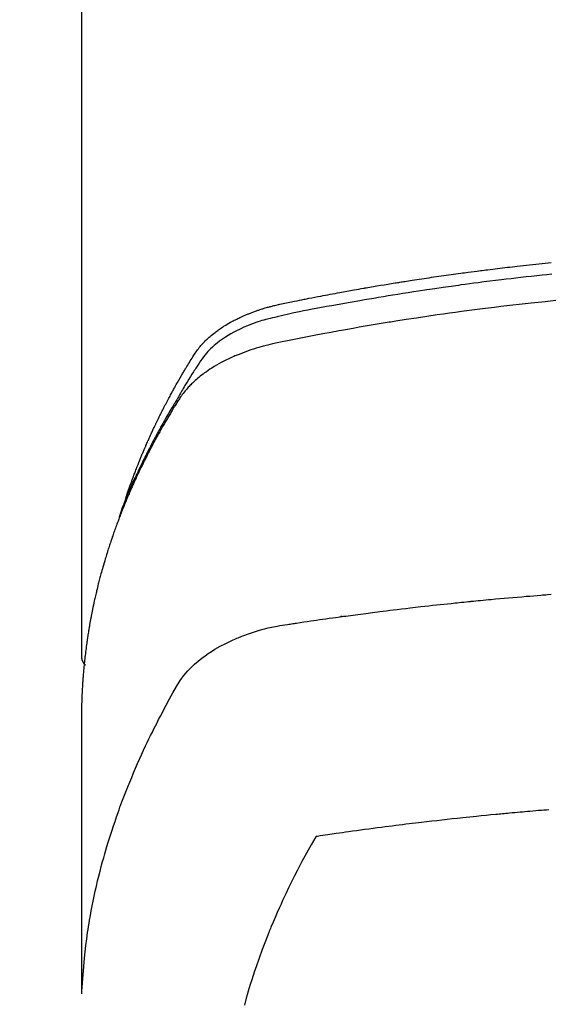
# Model space of a CAD drawing. Units: millimetres. Extents: x -109 to 26472, y -120 to 8847.
# Drawn here: x 16177 to 16193, y 6880 to 6910 of the extents above; entities that cross this region are included whole.
import ezdxf

# ---------------------------------------------------------------- set-up
doc = ezdxf.new("R2010")
doc.units = ezdxf.units.MM
doc.layers.get('DEFPOINTS').update_dxf_attribs({"color": 146})
doc.layers.add('150-機器', color=8, linetype='Continuous')
doc.layers.add('160-文字', color=254, linetype='Continuous')
doc.styles.add('KH001', font='txt')
doc.dimstyles.new('KH1xx015', dxfattribs={"dimscale": 10, "dimtxt": 3.8, "dimasz": 0.8, "dimexe": 0.3, "dimexo": 1.2, "dimgap": 0.5, "dimtad": 3, "dimdec": 1, "dimdsep": 46, "dimlunit": 6, "dimtxsty": 'KH001', "dimblk": 'DOT', "dimcen": 1, "dimdle": 1, "dimclrd": 256, "dimclre": 256, "dimclrt": 256, "dimadec": 0, "dimazin": 0, "dimtfac": 1, "dimtdec": 1, "dimtix": 1, "dimtmove": 2, "dimatfit": 3, "dimldrblk": 'CLOSEDBLANK', "dimfxl": 1, "dimtolj": 1, "dimtzin": 0, "dimlwd": -1, "dimlwe": -1, "dimarcsym": 0})
doc.dimstyles.new('KH1xx030', dxfattribs={"dimscale": 30, "dimtxt": 2, "dimasz": 0.6, "dimexe": 0.3, "dimexo": 1.2, "dimgap": 0.5, "dimtad": 3, "dimdec": 1, "dimdsep": 46, "dimlunit": 6, "dimtxsty": 'KH001', "dimblk": 'DOT', "dimcen": 1, "dimdle": 1, "dimclrd": 256, "dimclre": 256, "dimclrt": 256, "dimadec": 0, "dimazin": 0, "dimtfac": 1, "dimtdec": 1, "dimtix": 1, "dimtmove": 2, "dimatfit": 3, "dimldrblk": 'CLOSEDBLANK', "dimfxl": 1, "dimtolj": 1, "dimtzin": 0, "dimlwd": -1, "dimlwe": -1, "dimarcsym": 0})

# ---------------------------------------------------------------- blocks, each defined once
blk = doc.blocks.new('F402_H')
at = {"layer": '150-機器', "color": 13, "linetype": 'Continuous'}
blk.add_line((-22.939, -188.142), (-22.939, -261.807), dxfattribs=at)
for points in [[(-21.583, -256.961), (-21.563, -256.897), (-21.543, -256.832), (-21.522, -256.768), (-21.501, -256.704), (-21.483, -256.65), (-21.464, -256.596), (-21.445, -256.543), (-21.426, -256.489), (-21.417, -256.467), (-21.409, -256.445), (-21.401, -256.423), (-21.393, -256.401), (-21.38, -256.365), (-21.367, -256.329), (-21.354, -256.294), (-21.341, -256.258), (-21.329, -256.227), (-21.317, -256.196), (-21.306, -256.165), (-21.294, -256.133), (-21.28, -256.098), (-21.266, -256.062), (-21.252, -256.026), (-21.238, -255.991), (-21.214, -255.929), (-21.189, -255.866), (-21.164, -255.804), (-21.139, -255.742), (-21.128, -255.716), (-21.117, -255.69), (-21.106, -255.663), (-21.095, -255.637), (-21.084, -255.61), (-21.073, -255.583), (-21.062, -255.557), (-21.051, -255.53), (-21.039, -255.503), (-21.028, -255.477), (-21.016, -255.45), (-21.005, -255.423), (-20.997, -255.406), (-20.99, -255.388), (-20.982, -255.37), (-20.975, -255.352), (-20.959, -255.317), (-20.943, -255.282), (-20.928, -255.247), (-20.912, -255.212), (-20.9, -255.185), (-20.888, -255.158), (-20.877, -255.132), (-20.865, -255.105), (-20.849, -255.07), (-20.833, -255.035), (-20.816, -255), (-20.8, -254.965), (-20.788, -254.938), (-20.776, -254.912), (-20.764, -254.885), (-20.751, -254.859), (-20.739, -254.832), (-20.726, -254.806), (-20.714, -254.779), (-20.701, -254.753), (-20.693, -254.735), (-20.685, -254.718), (-20.676, -254.7), (-20.668, -254.682), (-20.659, -254.665), (-20.651, -254.647), (-20.642, -254.63), (-20.634, -254.612), (-20.612, -254.569), (-20.591, -254.525), (-20.569, -254.481), (-20.548, -254.437), (-20.531, -254.402), (-20.513, -254.367), (-20.496, -254.332), (-20.478, -254.297), (-20.46, -254.262), (-20.442, -254.227), (-20.424, -254.192), (-20.406, -254.157), (-20.395, -254.135), (-20.383, -254.113), (-20.372, -254.091), (-20.36, -254.069), (-20.34, -254.03), (-20.319, -253.991), (-20.298, -253.952), (-20.278, -253.913), (-20.259, -253.878), (-20.24, -253.843), (-20.222, -253.809), (-20.203, -253.774), (-20.189, -253.748), (-20.174, -253.722), (-20.16, -253.696), (-20.146, -253.67), (-20.132, -253.644), (-20.117, -253.618), (-20.103, -253.591), (-20.088, -253.565), (-20.078, -253.548), (-20.069, -253.531), (-20.059, -253.514), (-20.049, -253.496), (-20.01, -253.427), (-19.97, -253.357), (-19.931, -253.288), (-19.891, -253.219), (-19.875, -253.193), (-19.86, -253.168), (-19.845, -253.142), (-19.83, -253.116), (-19.815, -253.09), (-19.799, -253.064), (-19.784, -253.039), (-19.769, -253.013), (-19.759, -252.995), (-19.748, -252.978), (-19.738, -252.961), (-19.727, -252.944), (-19.701, -252.901), (-19.675, -252.858), (-19.648, -252.815), (-19.622, -252.772), (-19.596, -252.729), (-19.569, -252.686), (-19.542, -252.644), (-19.516, -252.601), (-19.494, -252.566), (-19.471, -252.531), (-19.448, -252.497), (-19.425, -252.463), (-19.401, -252.43), (-19.376, -252.398), (-19.351, -252.366), (-19.325, -252.334), (-19.3, -252.305), (-19.274, -252.275), (-19.248, -252.246), (-19.221, -252.218), (-19.193, -252.188), (-19.165, -252.16), (-19.136, -252.131), (-19.107, -252.103), (-19.086, -252.084), (-19.064, -252.064), (-19.043, -252.045), (-19.021, -252.026), (-18.983, -251.994), (-18.945, -251.962), (-18.907, -251.931), (-18.868, -251.901), (-18.841, -251.88), (-18.814, -251.86), (-18.787, -251.84), (-18.76, -251.821), (-18.728, -251.799), (-18.697, -251.778), (-18.666, -251.757), (-18.634, -251.736), (-18.61, -251.721), (-18.587, -251.706), (-18.563, -251.691), (-18.539, -251.676), (-18.493, -251.648), (-18.446, -251.621), (-18.399, -251.594), (-18.352, -251.569), (-18.316, -251.55), (-18.28, -251.531), (-18.244, -251.513), (-18.208, -251.495), (-18.178, -251.48), (-18.147, -251.465), (-18.117, -251.45), (-18.086, -251.436), (-18.066, -251.426), (-18.045, -251.417), (-18.024, -251.408), (-18.003, -251.399), (-17.978, -251.388), (-17.953, -251.377), (-17.929, -251.367), (-17.904, -251.356), (-17.882, -251.347), (-17.861, -251.338), (-17.839, -251.33), (-17.817, -251.321), (-17.791, -251.311), (-17.765, -251.302), (-17.739, -251.292), (-17.713, -251.282), (-17.687, -251.272), (-17.661, -251.263), (-17.634, -251.253), (-17.608, -251.243), (-17.585, -251.235), (-17.562, -251.228), (-17.539, -251.22), (-17.516, -251.212), (-17.489, -251.204), (-17.462, -251.195), (-17.435, -251.186), (-17.408, -251.178), (-17.373, -251.167), (-17.338, -251.156), (-17.303, -251.146), (-17.268, -251.136), (-17.24, -251.128), (-17.212, -251.12), (-17.185, -251.113), (-17.157, -251.106), (-17.129, -251.098), (-17.101, -251.091), (-17.073, -251.084), (-17.045, -251.077), (-16.895, -251.041), (-16.744, -251.009), (-16.592, -250.978), (-16.441, -250.948), (-16.369, -250.934), (-16.297, -250.919), (-16.225, -250.905), (-16.153, -250.89), (-16.116, -250.883), (-16.08, -250.876), (-16.044, -250.869), (-16.008, -250.861), (-15.918, -250.844), (-15.827, -250.826), (-15.737, -250.809), (-15.647, -250.792), (-15.574, -250.778), (-15.502, -250.764), (-15.429, -250.75), (-15.357, -250.737), (-15.284, -250.723), (-15.211, -250.71), (-15.138, -250.696), (-15.065, -250.683), (-15.011, -250.673), (-14.956, -250.663), (-14.902, -250.653), (-14.847, -250.643), (-14.792, -250.633), (-14.738, -250.623), (-14.683, -250.614), (-14.629, -250.604), (-14.555, -250.591), (-14.482, -250.578), (-14.409, -250.565), (-14.335, -250.552), (-14.317, -250.549), (-14.299, -250.546), (-14.281, -250.542), (-14.263, -250.539), (-14.207, -250.53), (-14.152, -250.521), (-14.097, -250.511), (-14.042, -250.502), (-13.932, -250.484), (-13.822, -250.465), (-13.712, -250.447), (-13.601, -250.429), (-13.546, -250.42), (-13.491, -250.411), (-13.436, -250.402), (-13.381, -250.393), (-13.344, -250.387), (-13.307, -250.381), (-13.27, -250.375), (-13.233, -250.369), (-13.196, -250.363), (-13.159, -250.357), (-13.123, -250.351), (-13.086, -250.346), (-13.03, -250.337), (-12.974, -250.328), (-12.919, -250.32), (-12.863, -250.311), (-12.789, -250.299), (-12.715, -250.288), (-12.641, -250.277), (-12.567, -250.266), (-12.493, -250.255), (-12.418, -250.243), (-12.344, -250.232), (-12.27, -250.221), (-12.196, -250.21), (-12.121, -250.199), (-12.047, -250.189), (-11.973, -250.178), (-11.898, -250.168), (-11.824, -250.157), (-11.75, -250.147), (-11.675, -250.136), (-11.601, -250.126), (-11.526, -250.116), (-11.452, -250.106), (-11.377, -250.095), (-11.321, -250.088), (-11.265, -250.08), (-11.209, -250.073), (-11.153, -250.066), (-11.06, -250.053), (-10.966, -250.041), (-10.873, -250.029), (-10.78, -250.017), (-10.724, -250.009), (-10.668, -250.002), (-10.611, -249.995), (-10.555, -249.988), (-10.48, -249.978), (-10.405, -249.969), (-10.33, -249.96), (-10.255, -249.951), (-10.18, -249.942), (-10.105, -249.933), (-10.03, -249.924), (-9.955, -249.915), (-9.88, -249.906), (-9.805, -249.897), (-9.73, -249.889), (-9.655, -249.88), (-9.561, -249.869), (-9.466, -249.859), (-9.372, -249.848), (-9.278, -249.838), (-9.184, -249.828), (-9.089, -249.817), (-8.995, -249.807), (-8.901, -249.797), (-8.807, -249.787), (-8.712, -249.778), (-8.618, -249.768)], [(-8.603, -250.126), (-8.751, -250.141), (-8.9, -250.156), (-9.063, -250.174), (-9.225, -250.191), (-9.388, -250.21), (-9.551, -250.228), (-9.699, -250.245), (-9.846, -250.262), (-9.994, -250.279), (-10.141, -250.297), (-10.318, -250.318), (-10.495, -250.34), (-10.671, -250.362), (-10.848, -250.385), (-10.98, -250.402), (-11.112, -250.42), (-11.244, -250.437), (-11.376, -250.455), (-11.45, -250.466), (-11.523, -250.476), (-11.596, -250.486), (-11.669, -250.496), (-11.918, -250.532), (-12.166, -250.568), (-12.414, -250.604), (-12.662, -250.642), (-12.822, -250.667), (-12.982, -250.692), (-13.141, -250.717), (-13.301, -250.743), (-13.446, -250.766), (-13.591, -250.79), (-13.736, -250.813), (-13.881, -250.837), (-14.025, -250.862), (-14.17, -250.886), (-14.314, -250.91), (-14.459, -250.935), (-14.632, -250.965), (-14.805, -250.995), (-14.977, -251.026), (-15.15, -251.057), (-15.308, -251.086), (-15.466, -251.115), (-15.624, -251.144), (-15.781, -251.174), (-15.91, -251.197), (-16.039, -251.221), (-16.168, -251.246), (-16.296, -251.272), (-16.465, -251.309), (-16.633, -251.348), (-16.801, -251.388), (-16.969, -251.427), (-17.043, -251.443), (-17.117, -251.46), (-17.19, -251.477), (-17.264, -251.495), (-17.321, -251.51), (-17.379, -251.526), (-17.437, -251.543), (-17.494, -251.561), (-17.561, -251.582), (-17.627, -251.604), (-17.693, -251.627), (-17.758, -251.651), (-17.874, -251.697), (-17.988, -251.746), (-18.102, -251.798), (-18.213, -251.853), (-18.299, -251.898), (-18.383, -251.945), (-18.466, -251.995), (-18.548, -252.046), (-18.609, -252.087), (-18.67, -252.128), (-18.729, -252.171), (-18.788, -252.216), (-18.843, -252.26), (-18.897, -252.306), (-18.95, -252.353), (-19.002, -252.401), (-19.046, -252.444), (-19.09, -252.488), (-19.131, -252.534), (-19.172, -252.581), (-19.22, -252.643), (-19.265, -252.706), (-19.309, -252.771), (-19.352, -252.837), (-19.372, -252.868), (-19.392, -252.898), (-19.412, -252.929), (-19.432, -252.96), (-19.455, -252.995), (-19.478, -253.031), (-19.501, -253.066), (-19.524, -253.101), (-19.571, -253.176), (-19.617, -253.251), (-19.664, -253.326), (-19.71, -253.401), (-19.729, -253.432), (-19.748, -253.462), (-19.767, -253.493), (-19.786, -253.524), (-19.812, -253.567), (-19.837, -253.609), (-19.862, -253.652), (-19.887, -253.695), (-19.917, -253.751), (-19.947, -253.807), (-19.977, -253.863), (-20.008, -253.918), (-20.033, -253.96), (-20.059, -254.001), (-20.084, -254.043), (-20.11, -254.084), (-20.128, -254.113), (-20.145, -254.142), (-20.162, -254.171), (-20.18, -254.2), (-20.231, -254.286), (-20.283, -254.373), (-20.334, -254.46), (-20.384, -254.548), (-20.411, -254.593), (-20.437, -254.639), (-20.463, -254.685), (-20.489, -254.731), (-20.508, -254.764), (-20.526, -254.798), (-20.544, -254.831), (-20.563, -254.865), (-20.581, -254.898), (-20.599, -254.932), (-20.617, -254.965), (-20.636, -254.998), (-20.66, -255.044), (-20.685, -255.091), (-20.71, -255.137), (-20.734, -255.183), (-20.761, -255.233), (-20.788, -255.284), (-20.814, -255.335), (-20.84, -255.385), (-20.857, -255.419), (-20.875, -255.453), (-20.892, -255.486), (-20.909, -255.52), (-20.926, -255.554), (-20.943, -255.587), (-20.961, -255.621), (-20.978, -255.655), (-20.995, -255.688), (-21.011, -255.722), (-21.028, -255.756), (-21.045, -255.789), (-21.078, -255.857), (-21.111, -255.924), (-21.144, -255.992), (-21.177, -256.06), (-21.189, -256.085), (-21.202, -256.11), (-21.214, -256.136), (-21.226, -256.161), (-21.246, -256.204), (-21.267, -256.246), (-21.287, -256.288), (-21.307, -256.331), (-21.329, -256.378), (-21.35, -256.424), (-21.371, -256.471), (-21.393, -256.518), (-21.417, -256.574), (-21.442, -256.629), (-21.466, -256.684), (-21.49, -256.74), (-21.501, -256.765), (-21.512, -256.791), (-21.523, -256.816), (-21.533, -256.842), (-21.554, -256.893), (-21.576, -256.944), (-21.596, -256.995), (-21.617, -257.047), (-21.632, -257.086), (-21.647, -257.124), (-21.662, -257.163), (-21.677, -257.202), (-21.686, -257.227), (-21.696, -257.253), (-21.705, -257.279), (-21.715, -257.305), (-21.734, -257.361), (-21.754, -257.417), (-21.773, -257.473), (-21.792, -257.529)], [(-8.481, -250.932), (-8.802, -250.964), (-8.909, -250.975), (-9.015, -250.986), (-9.122, -250.998), (-9.229, -251.009), (-9.415, -251.029), (-9.602, -251.05), (-9.788, -251.071), (-9.975, -251.093), (-10.161, -251.115), (-10.347, -251.137), (-10.532, -251.16), (-10.718, -251.184), (-10.877, -251.204), (-11.036, -251.224), (-11.194, -251.245), (-11.353, -251.266), (-11.538, -251.291), (-11.723, -251.317), (-11.908, -251.343), (-12.092, -251.369), (-12.407, -251.415), (-12.723, -251.462), (-13.037, -251.51), (-13.352, -251.56), (-13.404, -251.568), (-13.456, -251.576), (-13.508, -251.585), (-13.56, -251.593), (-13.743, -251.623), (-13.926, -251.654), (-14.108, -251.684), (-14.29, -251.715), (-14.472, -251.746), (-14.654, -251.778), (-14.835, -251.81), (-15.017, -251.843), (-15.094, -251.857), (-15.172, -251.871), (-15.25, -251.885), (-15.328, -251.9), (-15.585, -251.948), (-15.843, -251.997), (-16.1, -252.047), (-16.357, -252.097), (-16.511, -252.127), (-16.664, -252.158), (-16.817, -252.19), (-16.97, -252.223), (-17.113, -252.255), (-17.255, -252.289), (-17.396, -252.325), (-17.537, -252.363), (-17.617, -252.387), (-17.698, -252.412), (-17.778, -252.438), (-17.857, -252.465), (-17.934, -252.493), (-18.01, -252.521), (-18.086, -252.551), (-18.162, -252.581), (-18.195, -252.594), (-18.227, -252.607), (-18.26, -252.621), (-18.292, -252.635), (-18.35, -252.66), (-18.408, -252.687), (-18.466, -252.714), (-18.523, -252.742), (-18.562, -252.762), (-18.6, -252.781), (-18.638, -252.801), (-18.676, -252.821), (-18.749, -252.861), (-18.822, -252.902), (-18.894, -252.945), (-18.965, -252.989), (-19.022, -253.025), (-19.078, -253.062), (-19.133, -253.1), (-19.187, -253.139), (-19.232, -253.173), (-19.277, -253.206), (-19.321, -253.241), (-19.364, -253.276), (-19.399, -253.305), (-19.434, -253.335), (-19.469, -253.366), (-19.503, -253.397), (-19.529, -253.422), (-19.556, -253.447), (-19.582, -253.472), (-19.608, -253.498), (-19.633, -253.524), (-19.658, -253.55), (-19.682, -253.576), (-19.706, -253.602), (-19.742, -253.642), (-19.777, -253.683), (-19.811, -253.725), (-19.844, -253.768), (-19.868, -253.801), (-19.892, -253.834), (-19.916, -253.867), (-19.938, -253.901), (-19.956, -253.929), (-19.974, -253.956), (-19.991, -253.984), (-20.009, -254.012), (-20.028, -254.042), (-20.047, -254.073), (-20.066, -254.104), (-20.085, -254.135), (-20.108, -254.171), (-20.13, -254.208), (-20.153, -254.245), (-20.175, -254.281), (-20.193, -254.312), (-20.212, -254.343), (-20.23, -254.374), (-20.249, -254.404), (-20.267, -254.435), (-20.285, -254.466), (-20.303, -254.497), (-20.321, -254.528), (-20.34, -254.558), (-20.358, -254.589), (-20.376, -254.62), (-20.394, -254.651), (-20.412, -254.682), (-20.43, -254.712), (-20.447, -254.743), (-20.465, -254.774), (-20.487, -254.813), (-20.51, -254.853), (-20.532, -254.892), (-20.554, -254.932), (-20.573, -254.967), (-20.592, -255.001), (-20.611, -255.036), (-20.631, -255.071), (-20.648, -255.102), (-20.665, -255.133), (-20.682, -255.164), (-20.699, -255.195), (-20.729, -255.251), (-20.759, -255.307), (-20.789, -255.363), (-20.818, -255.419), (-20.828, -255.438), (-20.838, -255.457), (-20.847, -255.475), (-20.857, -255.494), (-20.876, -255.531), (-20.895, -255.569), (-20.915, -255.606), (-20.934, -255.644), (-20.95, -255.675), (-20.966, -255.706), (-20.982, -255.737), (-20.998, -255.768), (-21.01, -255.793), (-21.022, -255.818), (-21.034, -255.843), (-21.047, -255.868), (-21.062, -255.9), (-21.077, -255.931), (-21.093, -255.962), (-21.108, -255.994), (-21.121, -256.019), (-21.133, -256.044), (-21.145, -256.069), (-21.157, -256.094), (-21.169, -256.119), (-21.18, -256.144), (-21.192, -256.169), (-21.204, -256.194), (-21.213, -256.213), (-21.222, -256.232), (-21.231, -256.25), (-21.24, -256.269), (-21.258, -256.307), (-21.275, -256.345), (-21.293, -256.383), (-21.31, -256.421), (-21.321, -256.446), (-21.332, -256.471), (-21.343, -256.496), (-21.355, -256.521), (-21.369, -256.553), (-21.383, -256.584), (-21.397, -256.616), (-21.412, -256.647), (-21.423, -256.672), (-21.434, -256.697), (-21.445, -256.723), (-21.455, -256.748), (-21.472, -256.786), (-21.488, -256.824), (-21.505, -256.861), (-21.521, -256.899), (-21.532, -256.925), (-21.542, -256.95), (-21.553, -256.975), (-21.564, -257.001), (-21.579, -257.038), (-21.595, -257.076), (-21.611, -257.114), (-21.626, -257.152), (-21.639, -257.184), (-21.651, -257.215), (-21.664, -257.247), (-21.677, -257.278), (-21.687, -257.304), (-21.697, -257.329), (-21.708, -257.355), (-21.718, -257.38), (-21.733, -257.418), (-21.747, -257.456), (-21.762, -257.494), (-21.777, -257.533), (-21.789, -257.564), (-21.801, -257.596), (-21.813, -257.628), (-21.825, -257.66), (-21.842, -257.704), (-21.858, -257.749), (-21.874, -257.793), (-21.89, -257.838), (-21.904, -257.876), (-21.918, -257.914), (-21.931, -257.952), (-21.945, -257.99), (-21.959, -258.029), (-21.972, -258.067), (-21.986, -258.105), (-21.999, -258.143), (-22.008, -258.169), (-22.016, -258.194), (-22.024, -258.22), (-22.033, -258.246), (-22.046, -258.284), (-22.058, -258.322), (-22.071, -258.36), (-22.084, -258.398), (-22.096, -258.437), (-22.109, -258.475), (-22.121, -258.514), (-22.134, -258.552), (-22.142, -258.578), (-22.15, -258.603), (-22.158, -258.629), (-22.166, -258.655), (-22.177, -258.693), (-22.189, -258.731), (-22.201, -258.77), (-22.212, -258.808), (-22.232, -258.872), (-22.251, -258.936), (-22.27, -259), (-22.288, -259.065), (-22.303, -259.116), (-22.317, -259.167), (-22.331, -259.219), (-22.345, -259.27), (-22.355, -259.308), (-22.366, -259.347), (-22.376, -259.385), (-22.386, -259.424), (-22.396, -259.462), (-22.406, -259.501), (-22.416, -259.54), (-22.426, -259.578), (-22.439, -259.63), (-22.451, -259.681), (-22.463, -259.733), (-22.476, -259.785), (-22.485, -259.823), (-22.494, -259.862), (-22.504, -259.901), (-22.513, -259.939), (-22.522, -259.978), (-22.53, -260.017), (-22.539, -260.055), (-22.548, -260.094), (-22.561, -260.158), (-22.575, -260.223), (-22.588, -260.288), (-22.601, -260.352), (-22.612, -260.404), (-22.622, -260.455), (-22.632, -260.507), (-22.642, -260.559), (-22.647, -260.585), (-22.652, -260.611), (-22.657, -260.636), (-22.662, -260.662), (-22.672, -260.714), (-22.681, -260.766), (-22.69, -260.817), (-22.699, -260.869), (-22.703, -260.895), (-22.708, -260.921), (-22.712, -260.947), (-22.716, -260.973), (-22.722, -261.011), (-22.729, -261.05), (-22.735, -261.089), (-22.741, -261.128), (-22.745, -261.154), (-22.749, -261.18), (-22.753, -261.205), (-22.757, -261.231), (-22.763, -261.27), (-22.769, -261.309), (-22.774, -261.348), (-22.78, -261.386), (-22.787, -261.438), (-22.794, -261.49), (-22.8, -261.542), (-22.807, -261.594), (-22.812, -261.633), (-22.816, -261.672), (-22.821, -261.711), (-22.826, -261.75), (-22.829, -261.775), (-22.832, -261.801), (-22.835, -261.827), (-22.838, -261.853), (-22.841, -261.879), (-22.844, -261.905), (-22.847, -261.931), (-22.85, -261.957), (-22.851, -261.972), (-22.853, -261.988), (-22.854, -262.003), (-22.856, -262.019), (-22.859, -262.056), (-22.863, -262.092), (-22.866, -262.129), (-22.87, -262.165), (-22.873, -262.204), (-22.877, -262.243), (-22.88, -262.282), (-22.884, -262.321), (-22.886, -262.347), (-22.888, -262.373), (-22.89, -262.399), (-22.892, -262.425), (-22.894, -262.451), (-22.896, -262.477), (-22.898, -262.502), (-22.9, -262.528), (-22.901, -262.555), (-22.903, -262.581), (-22.905, -262.607), (-22.907, -262.633), (-22.907, -262.646), (-22.908, -262.659), (-22.909, -262.672), (-22.91, -262.685), (-22.912, -262.724), (-22.914, -262.763), (-22.916, -262.802), (-22.918, -262.841), (-22.919, -262.867), (-22.92, -262.892), (-22.921, -262.918), (-22.923, -262.944), (-22.924, -262.97), (-22.925, -262.996), (-22.926, -263.022), (-22.928, -263.048), (-22.93, -263.113), (-22.932, -263.178), (-22.934, -263.243), (-22.936, -263.308), (-22.937, -263.373), (-22.937, -263.439), (-22.938, -263.504), (-22.939, -263.569), (-22.939, -263.613), (-22.939, -263.656), (-22.939, -263.7), (-22.94, -263.744), (-22.94, -263.833), (-22.94, -263.922), (-22.94, -264.011), (-22.94, -264.1), (-22.938, -266.096), (-22.937, -268.091), (-22.938, -270.087), (-22.94, -272.082)], [(-22.924, -272.005), (-22.908, -271.752), (-22.891, -271.499), (-22.872, -271.246), (-22.849, -270.993), (-22.828, -270.798), (-22.804, -270.604), (-22.779, -270.41), (-22.751, -270.216), (-22.736, -270.12), (-22.722, -270.025), (-22.706, -269.929), (-22.69, -269.834), (-22.665, -269.69), (-22.639, -269.546), (-22.611, -269.402), (-22.582, -269.259), (-22.55, -269.104), (-22.517, -268.949), (-22.482, -268.794), (-22.446, -268.64), (-22.41, -268.492), (-22.372, -268.344), (-22.334, -268.196), (-22.294, -268.049), (-22.262, -267.932), (-22.229, -267.816), (-22.196, -267.7), (-22.162, -267.584), (-22.124, -267.46), (-22.086, -267.337), (-22.047, -267.213), (-22.007, -267.09), (-21.962, -266.956), (-21.917, -266.821), (-21.871, -266.687), (-21.823, -266.554), (-21.794, -266.472), (-21.765, -266.391), (-21.735, -266.31), (-21.705, -266.229), (-21.666, -266.126), (-21.627, -266.023), (-21.587, -265.921), (-21.547, -265.819), (-21.527, -265.769), (-21.508, -265.72), (-21.488, -265.671), (-21.467, -265.621), (-21.409, -265.479), (-21.349, -265.338), (-21.288, -265.197), (-21.227, -265.056), (-21.167, -264.921), (-21.107, -264.787), (-21.045, -264.653), (-20.983, -264.519), (-20.932, -264.413), (-20.881, -264.307), (-20.83, -264.202), (-20.778, -264.096), (-20.731, -264.001), (-20.683, -263.906), (-20.635, -263.811), (-20.587, -263.716), (-20.53, -263.607), (-20.472, -263.498), (-20.414, -263.389), (-20.356, -263.279), (-20.256, -263.087), (-20.154, -262.897), (-20.047, -262.709), (-19.93, -262.527), (-19.876, -262.45), (-19.818, -262.374), (-19.758, -262.301), (-19.696, -262.229), (-19.597, -262.125), (-19.492, -262.025), (-19.383, -261.93), (-19.27, -261.84), (-19.173, -261.768), (-19.075, -261.699), (-18.974, -261.633), (-18.871, -261.57), (-18.708, -261.477), (-18.541, -261.391), (-18.372, -261.31), (-18.2, -261.235), (-18.163, -261.219), (-18.125, -261.204), (-18.087, -261.189), (-18.049, -261.174), (-17.785, -261.077), (-17.517, -260.991), (-17.245, -260.918), (-16.97, -260.861), (-16.892, -260.848), (-16.814, -260.835), (-16.736, -260.824), (-16.657, -260.812), (-16.618, -260.806), (-16.578, -260.8), (-16.539, -260.794), (-16.5, -260.788), (-16.47, -260.784), (-16.441, -260.779), (-16.411, -260.775), (-16.382, -260.77), (-16.274, -260.754), (-16.166, -260.737), (-16.057, -260.721), (-15.949, -260.705), (-15.86, -260.692), (-15.771, -260.679), (-15.682, -260.666), (-15.593, -260.653), (-15.488, -260.638), (-15.392, -260.624), (-15.278, -260.608), (-15.118, -260.587), (-15.069, -260.58), (-15.025, -260.574), (-14.997, -260.571), (-14.999, -260.571), (-15.007, -260.572), (-15.018, -260.573), (-15.029, -260.574), (-15.038, -260.576), (-15.044, -260.576), (-15.009, -260.572), (-14.948, -260.564), (-14.88, -260.555), (-14.519, -260.507), (-14.271, -260.475), (-14.068, -260.448), (-13.843, -260.419), (-13.743, -260.406), (-13.643, -260.394), (-13.543, -260.381), (-13.443, -260.369), (-13.312, -260.353), (-13.181, -260.338), (-13.051, -260.323), (-12.92, -260.307), (-12.84, -260.298), (-12.759, -260.288), (-12.678, -260.279), (-12.598, -260.269), (-12.477, -260.256), (-12.356, -260.242), (-12.235, -260.229), (-12.114, -260.216), (-12.003, -260.204), (-11.891, -260.192), (-11.78, -260.181), (-11.668, -260.169), (-11.608, -260.162), (-11.547, -260.156), (-11.487, -260.149), (-11.426, -260.143), (-11.355, -260.136), (-11.284, -260.129), (-11.213, -260.122), (-11.142, -260.115), (-11.121, -260.113), (-11.101, -260.111), (-11.08, -260.109), (-11.06, -260.107), (-10.989, -260.1), (-10.918, -260.093), (-10.847, -260.086), (-10.776, -260.079), (-10.694, -260.071), (-10.613, -260.063), (-10.531, -260.056), (-10.45, -260.048), (-10.317, -260.036), (-10.185, -260.024), (-10.052, -260.012), (-9.92, -260), (-9.787, -259.988), (-9.654, -259.977), (-9.521, -259.966), (-9.388, -259.954), (-9.276, -259.945), (-9.163, -259.936), (-9.05, -259.926), (-8.938, -259.917), (-8.886, -259.913), (-8.835, -259.909), (-8.784, -259.905), (-8.732, -259.901), (-8.619, -259.893)], [(-22.94, -261.793), (-22.94, -261.795), (-22.94, -261.798), (-22.94, -261.8), (-22.94, -261.802), (-22.939, -261.804), (-22.939, -261.807), (-22.939, -261.809), (-22.939, -261.811), (-22.939, -261.813), (-22.939, -261.816), (-22.939, -261.818), (-22.938, -261.82), (-22.938, -261.822), (-22.938, -261.825), (-22.938, -261.827), (-22.938, -261.829), (-22.937, -261.831), (-22.937, -261.834), (-22.937, -261.836), (-22.936, -261.838), (-22.936, -261.84), (-22.936, -261.843), (-22.935, -261.845), (-22.935, -261.847), (-22.935, -261.849), (-22.934, -261.852), (-22.934, -261.854), (-22.933, -261.856), (-22.933, -261.858), (-22.933, -261.86), (-22.932, -261.863), (-22.932, -261.865), (-22.931, -261.867), (-22.931, -261.869), (-22.93, -261.872), (-22.93, -261.874), (-22.929, -261.876), (-22.928, -261.878), (-22.928, -261.88), (-22.927, -261.883), (-22.927, -261.885), (-22.926, -261.887), (-22.925, -261.889), (-22.925, -261.891), (-22.924, -261.894), (-22.923, -261.896), (-22.923, -261.898), (-22.922, -261.9), (-22.921, -261.902), (-22.92, -261.904), (-22.92, -261.907), (-22.919, -261.909), (-22.918, -261.911), (-22.917, -261.913), (-22.916, -261.915), (-22.916, -261.917), (-22.915, -261.92), (-22.914, -261.922), (-22.913, -261.924), (-22.912, -261.926), (-22.911, -261.928), (-22.91, -261.93), (-22.909, -261.932), (-22.908, -261.935), (-22.907, -261.937), (-22.906, -261.939), (-22.905, -261.941), (-22.904, -261.943), (-22.903, -261.945), (-22.902, -261.947), (-22.901, -261.949), (-22.9, -261.951), (-22.899, -261.953), (-22.898, -261.956), (-22.897, -261.958), (-22.896, -261.96), (-22.895, -261.962), (-22.894, -261.964), (-22.892, -261.966), (-22.891, -261.968), (-22.89, -261.97), (-22.889, -261.972), (-22.888, -261.974), (-22.886, -261.976), (-22.885, -261.978), (-22.884, -261.98), (-22.883, -261.982), (-22.881, -261.984), (-22.88, -261.986), (-22.879, -261.988), (-22.877, -261.99), (-22.876, -261.992), (-22.875, -261.994), (-22.873, -261.996), (-22.872, -261.998), (-22.871, -262), (-22.869, -262.002), (-22.868, -262.004), (-22.866, -262.006), (-22.865, -262.008), (-22.864, -262.01), (-22.862, -262.011), (-22.861, -262.013), (-22.859, -262.015), (-22.858, -262.017), (-22.856, -262.019), (-22.855, -262.021), (-22.853, -262.023), (-22.852, -262.025), (-22.85, -262.027), (-22.848, -262.028), (-22.847, -262.03), (-22.845, -262.032), (-22.844, -262.034), (-22.842, -262.036), (-22.84, -262.038), (-22.839, -262.039), (-22.837, -262.041), (-22.835, -262.043), (-22.834, -262.045), (-22.832, -262.047), (-22.83, -262.048), (-22.829, -262.05), (-22.827, -262.052), (-22.825, -262.054), (-22.823, -262.055), (-22.822, -262.057)], [(-8.693, -266.469), (-8.767, -266.475), (-8.841, -266.481), (-8.916, -266.487), (-9.005, -266.494), (-9.094, -266.502), (-9.184, -266.509), (-9.273, -266.517), (-9.347, -266.523), (-9.421, -266.53), (-9.496, -266.536), (-9.57, -266.543), (-9.652, -266.55), (-9.733, -266.558), (-9.815, -266.565), (-9.896, -266.573), (-9.948, -266.577), (-9.999, -266.582), (-10.051, -266.587), (-10.103, -266.592), (-10.154, -266.597), (-10.206, -266.602), (-10.258, -266.607), (-10.31, -266.612), (-10.458, -266.626), (-10.605, -266.64), (-10.753, -266.655), (-10.9, -266.669), (-11.003, -266.68), (-11.106, -266.691), (-11.209, -266.701), (-11.312, -266.712), (-11.474, -266.729), (-11.635, -266.747), (-11.796, -266.764), (-11.958, -266.782), (-12.111, -266.8), (-12.264, -266.817), (-12.418, -266.835), (-12.571, -266.853), (-12.666, -266.864), (-12.761, -266.875), (-12.855, -266.886), (-12.95, -266.898), (-13.052, -266.91), (-13.154, -266.923), (-13.255, -266.936), (-13.357, -266.949), (-13.465, -266.963), (-13.574, -266.976), (-13.682, -266.99), (-13.791, -267.005), (-13.921, -267.022), (-14.051, -267.039), (-14.181, -267.056), (-14.31, -267.073), (-14.433, -267.09), (-14.555, -267.107), (-14.678, -267.124), (-14.8, -267.141), (-14.893, -267.154), (-14.986, -267.167), (-15.079, -267.181), (-15.172, -267.194), (-15.236, -267.203), (-15.301, -267.213), (-15.365, -267.222), (-15.429, -267.232), (-15.508, -267.243), (-15.587, -267.255), (-15.665, -267.267), (-15.744, -267.279), (-15.758, -267.281), (-15.772, -267.283), (-15.786, -267.286), (-15.8, -267.288)], [(-15.8, -267.288), (-15.942, -267.541), (-16.082, -267.795), (-16.22, -268.05), (-16.355, -268.307), (-16.446, -268.486), (-16.536, -268.666), (-16.624, -268.847), (-16.71, -269.028), (-16.759, -269.133), (-16.808, -269.239), (-16.856, -269.344), (-16.904, -269.45), (-16.97, -269.6), (-17.036, -269.75), (-17.1, -269.901), (-17.163, -270.052), (-17.18, -270.093), (-17.196, -270.134), (-17.213, -270.175), (-17.229, -270.216), (-17.33, -270.474), (-17.429, -270.734), (-17.524, -270.994), (-17.616, -271.256), (-17.661, -271.391), (-17.706, -271.526), (-17.75, -271.661), (-17.792, -271.797), (-17.824, -271.902), (-17.855, -272.007), (-17.886, -272.112), (-17.916, -272.218), (-17.974, -272.426)]]:
    blk.add_lwpolyline(points, dxfattribs=at)
blk = doc.blocks.new('_Dot')
at = {"color": 0, "linetype": 'ByBlock', "lineweight": -2}
blk.add_line((-0.5, 0), (-1, 0), dxfattribs=at)
at = {"color": 0, "linetype": 'ByBlock', "const_width": 0.5}
blk.add_lwpolyline([(-0.25, 0, 1), (0.25, 0, 1)], format="xyb", close=True, dxfattribs=at)
blk = doc.blocks.new('*D507')
at = {"layer": 'DEFPOINTS', "transparency": 16777216}
for p, q in [((15741.793, 6594.27), (15741.793, 6860.032)), ((16791.793, 6594.27), (16791.793, 6860.032)), ((15749.793, 6857.032), (16783.793, 6857.032))]:
    blk.add_line(p, q, dxfattribs=at)
at = {"layer": 'DEFPOINTS', "color": 0, "transparency": 16777216}
for p in [(16791.793, 6857.032), (15741.793, 6582.27), (16791.793, 6582.27)]:
    blk.add_point(p, dxfattribs=at)
at = {"layer": 'DEFPOINTS', "transparency": 16777216, "xscale": 8, "yscale": 8, "zscale": 8, "rotation": 180}
blk.add_blockref('_Dot', (15741.793, 6857.032), dxfattribs=at)
at = {"layer": 'DEFPOINTS', "transparency": 16777216, "xscale": 8, "yscale": 8, "zscale": 8}
blk.add_blockref('_Dot', (16791.793, 6857.032), dxfattribs=at)
at = {"layer": 'DEFPOINTS', "transparency": 16777216, "insert": (16266.793, 6883.443), "char_height": 38, "attachment_point": 5, "style": 'KH001'}
blk.add_mtext('\\A1;1,050', dxfattribs=at)
blk = doc.blocks.new('_ClosedBlank')
at = {"color": 0, "linetype": 'ByBlock', "lineweight": -2}
for p, q in [((-1, 0.1667), (0, 0)), ((-1, 0.1667), (-1, -0.1667)), ((0, 0), (-1, -0.1667))]:
    blk.add_line(p, q, dxfattribs=at)
blk = doc.blocks.new('*D614')
at = {"layer": 'DEFPOINTS', "transparency": 16777216}
for p, q in [((15741.793, 6594.27), (15741.793, 6860.032)), ((16791.793, 6594.27), (16791.793, 6860.032)), ((15749.793, 6857.032), (16783.793, 6857.032))]:
    blk.add_line(p, q, dxfattribs=at)
at = {"layer": 'DEFPOINTS', "color": 0, "transparency": 16777216}
for p in [(16791.793, 6857.032), (15741.793, 6582.27), (16791.793, 6582.27)]:
    blk.add_point(p, dxfattribs=at)
at = {"layer": 'DEFPOINTS', "transparency": 16777216, "xscale": 8, "yscale": 8, "zscale": 8, "rotation": 180}
blk.add_blockref('_Dot', (15741.793, 6857.032), dxfattribs=at)
at = {"layer": 'DEFPOINTS', "transparency": 16777216, "xscale": 8, "yscale": 8, "zscale": 8}
blk.add_blockref('_Dot', (16791.793, 6857.032), dxfattribs=at)
at = {"layer": 'DEFPOINTS', "transparency": 16777216, "insert": (16266.793, 6883.443), "char_height": 38, "attachment_point": 5, "style": 'KH001'}
blk.add_mtext('\\A1;1,050', dxfattribs=at)

msp = doc.modelspace()

# ---------------------------------------------------------------- linework, layer by layer
at = {"layer": '150-機器', "color": 13}
for radius in [90.5, 80.5]:
    msp.add_circle((16201.793, 6947.27), radius, dxfattribs=at)

# ---------------------------------------------------------------- block references
at = {"layer": '150-機器'}
msp.add_blockref('F402_H', (16201.785, 7152.463), dxfattribs=at)

# ---------------------------------------------------------------- dimensions: what is measured, and where the dimension line sits
at = {"layer": 'DEFPOINTS'}
for picture in ['*D507', '*D614']:
    dim = msp.add_linear_dim(base=(16791.793, 6857.032), p1=(15741.793, 6582.27), p2=(16791.793, 6582.27), dimstyle='KH1xx015', dxfattribs=at)
    dim.commit()
    dim.dimension.update_dxf_attribs({"geometry": picture, "text_midpoint": (16266.793, 6883.443)})

# ---------------------------------------------------------------- leaders
at = {"layer": '160-文字', "annotation_type": 0, "has_hookline": 1, "hookline_direction": 0}
for points, text_width in [([(15823.979, 7139.226), (17372.504, 6316.107), (17390.504, 6316.107)], 991.371), ([(16010.077, 7123.986), (17347.193, 6653.384), (17365.193, 6653.384)], 1266.091)]:
    msp.add_leader(points, dimstyle='KH1xx030', override={"dimgap": 0.5, "dimtad": 1}, dxfattribs=dict(at, text_width=text_width))

doc.saveas('drawing.dxf')
